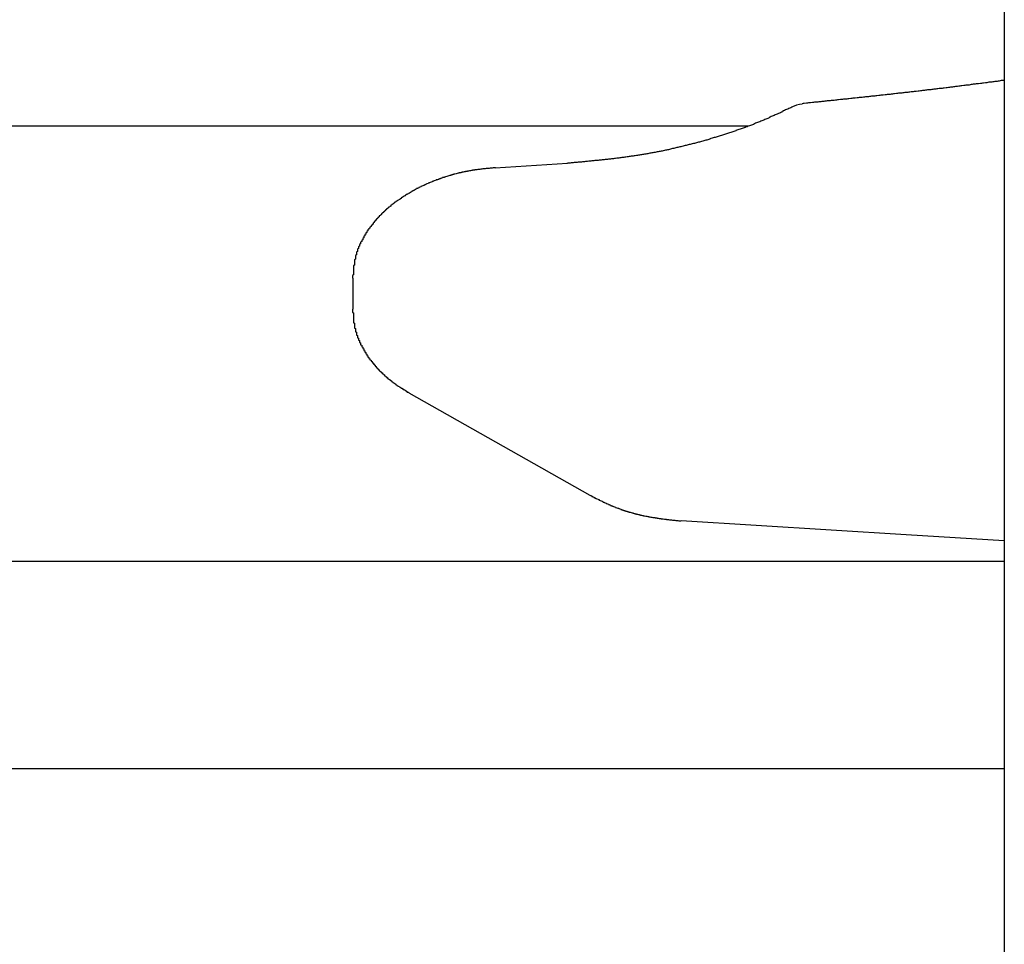
# Model space of a CAD drawing. Extents: x 0 to 1528, y 0 to 2234.
# Drawn here: x 1250 to 1260, y 313 to 322 of the extents above; entities that cross this region are included whole.
import ezdxf

# ---------------------------------------------------------------- set-up
doc = ezdxf.new("R2010")
doc.units = 0
doc.layers.get('0').update_dxf_attribs({"linetype": 'CONTINUOUS'})
doc.layers.add('YKK_12', color=2, linetype='CONTINUOUS')
doc.layers.add('YKK_13', color=4, linetype='CONTINUOUS')

msp = doc.modelspace()

# ---------------------------------------------------------------- linework, layer by layer
for points in [[(1259.5, 321.221, 0), (1259.49, 321.219, 0), (1259.47, 321.218, 0), (1259.46, 321.216, 0), (1259.45, 321.214, 0), (1259.44, 321.213, 0), (1259.43, 321.211, 0), (1259.41, 321.21, 0), (1259.4, 321.208, 0), (1259.39, 321.206, 0), (1259.38, 321.205, 0), (1259.36, 321.203, 0), (1259.35, 321.202, 0), (1259.34, 321.2, 0), (1259.33, 321.198, 0), (1259.32, 321.197, 0), (1259.3, 321.195, 0), (1259.29, 321.194, 0), (1259.28, 321.192, 0), (1259.27, 321.191, 0), (1259.25, 321.189, 0), (1259.24, 321.187, 0), (1259.23, 321.186, 0), (1259.22, 321.184, 0), (1259.2, 321.183, 0), (1259.19, 321.181, 0), (1259.18, 321.18, 0), (1259.17, 321.178, 0), (1259.16, 321.176, 0), (1259.14, 321.175, 0), (1259.13, 321.173, 0), (1259.12, 321.172, 0), (1259.11, 321.17, 0), (1259.09, 321.169, 0), (1259.08, 321.167, 0), (1259.07, 321.166, 0), (1259.06, 321.164, 0), (1259.05, 321.163, 0), (1259.03, 321.161, 0), (1259.02, 321.159, 0), (1259.01, 321.158, 0), (1259, 321.156, 0), (1258.98, 321.155, 0), (1258.97, 321.153, 0), (1258.96, 321.152, 0), (1258.95, 321.15, 0), (1258.94, 321.149, 0), (1258.92, 321.147, 0), (1258.91, 321.146, 0), (1258.9, 321.144, 0), (1258.89, 321.143, 0), (1258.87, 321.141, 0), (1258.86, 321.14, 0), (1258.85, 321.138, 0), (1258.84, 321.137, 0), (1258.82, 321.135, 0), (1258.81, 321.134, 0), (1258.8, 321.133, 0), (1258.79, 321.131, 0), (1258.78, 321.13, 0), (1258.76, 321.128, 0), (1258.75, 321.127, 0), (1258.74, 321.125, 0), (1258.73, 321.124, 0), (1258.71, 321.122, 0), (1258.7, 321.121, 0), (1258.69, 321.12, 0), (1258.68, 321.118, 0), (1258.67, 321.117, 0), (1258.65, 321.115, 0), (1258.64, 321.114, 0), (1258.63, 321.112, 0), (1258.62, 321.111, 0), (1258.6, 321.11, 0), (1258.59, 321.108, 0), (1258.58, 321.107, 0), (1258.57, 321.105, 0), (1258.56, 321.104, 0), (1258.54, 321.103, 0), (1258.53, 321.101, 0), (1258.52, 321.1, 0), (1258.51, 321.098, 0), (1258.49, 321.097, 0), (1258.48, 321.096, 0), (1258.47, 321.094, 0), (1258.46, 321.093, 0), (1258.44, 321.092, 0), (1258.43, 321.09, 0), (1258.42, 321.089, 0), (1258.41, 321.087, 0), (1258.4, 321.086, 0), (1258.38, 321.085, 0), (1258.37, 321.083, 0), (1258.36, 321.082, 0), (1258.35, 321.081, 0), (1258.33, 321.079, 0), (1258.32, 321.078, 0), (1258.31, 321.077, 0), (1258.3, 321.075, 0), (1258.29, 321.074, 0), (1258.27, 321.073, 0), (1258.26, 321.071, 0), (1258.25, 321.07, 0), (1258.24, 321.069, 0), (1258.22, 321.067, 0), (1258.21, 321.066, 0), (1258.2, 321.065, 0), (1258.19, 321.063, 0), (1258.17, 321.062, 0), (1258.16, 321.061, 0), (1258.15, 321.059, 0), (1258.14, 321.058, 0), (1258.13, 321.057, 0), (1258.11, 321.055, 0), (1258.1, 321.054, 0), (1258.09, 321.053, 0), (1258.08, 321.051, 0), (1258.06, 321.05, 0), (1258.05, 321.049, 0), (1258.04, 321.048, 0), (1258.03, 321.046, 0), (1258.02, 321.045, 0), (1258, 321.044, 0), (1257.99, 321.042, 0), (1257.98, 321.041, 0), (1257.97, 321.04, 0), (1257.95, 321.038, 0), (1257.94, 321.037, 0), (1257.93, 321.036, 0), (1257.92, 321.035, 0), (1257.9, 321.033, 0), (1257.89, 321.032, 0), (1257.88, 321.031, 0), (1257.87, 321.029, 0), (1257.86, 321.028, 0), (1257.84, 321.027, 0), (1257.83, 321.026, 0), (1257.82, 321.024, 0), (1257.81, 321.023, 0), (1257.79, 321.022, 0), (1257.78, 321.02, 0), (1257.77, 321.019, 0), (1257.76, 321.018, 0), (1257.74, 321.017, 0), (1257.73, 321.015, 0), (1257.72, 321.014, 0), (1257.71, 321.013, 0), (1257.7, 321.011, 0), (1257.68, 321.01, 0), (1257.67, 321.009, 0), (1257.66, 321.008, 0), (1257.65, 321.006, 0), (1257.63, 321.005, 0), (1257.62, 321.004, 0), (1257.61, 321.003, 0), (1257.6, 321.001, 0), (1257.59, 321, 0), (1257.57, 320.999, 0), (1257.56, 320.997, 0), (1257.55, 320.996, 0)], [(1257.45, 320.961, 0), (1257.44, 320.957, 0), (1257.43, 320.952, 0), (1257.42, 320.948, 0), (1257.41, 320.943, 0), (1257.4, 320.939, 0), (1257.39, 320.935, 0), (1257.38, 320.93, 0), (1257.37, 320.926, 0), (1257.36, 320.922, 0), (1257.36, 320.917, 0), (1257.35, 320.913, 0), (1257.34, 320.909, 0), (1257.33, 320.904, 0), (1257.32, 320.9, 0), (1257.31, 320.896, 0), (1257.3, 320.892, 0), (1257.29, 320.887, 0), (1257.28, 320.883, 0), (1257.27, 320.879, 0), (1257.26, 320.875, 0), (1257.25, 320.871, 0), (1257.24, 320.866, 0), (1257.23, 320.862, 0), (1257.23, 320.858, 0), (1257.22, 320.854, 0), (1257.21, 320.85, 0), (1257.2, 320.846, 0), (1257.19, 320.842, 0), (1257.18, 320.838, 0), (1257.17, 320.834, 0), (1257.16, 320.83, 0), (1257.15, 320.826, 0), (1257.14, 320.822, 0), (1257.13, 320.818, 0), (1257.12, 320.815, 0), (1257.11, 320.811, 0), (1257.1, 320.807, 0), (1257.09, 320.803, 0), (1257.09, 320.8, 0), (1257.08, 320.796, 0), (1257.07, 320.792, 0), (1257.06, 320.788, 0), (1257.05, 320.785, 0), (1257.04, 320.781, 0), (1257.03, 320.778, 0), (1257.02, 320.774, 0), (1257.01, 320.771, 0), (1257, 320.767, 0), (1256.99, 320.763, 0), (1256.98, 320.76, 0), (1256.97, 320.757, 0), (1256.96, 320.753, 0), (1256.95, 320.75, 0), (1256.94, 320.746, 0), (1256.93, 320.743, 0), (1256.92, 320.74, 0), (1256.91, 320.736, 0), (1256.91, 320.733, 0), (1256.9, 320.73, 0), (1256.89, 320.726, 0), (1256.88, 320.723, 0), (1256.87, 320.72, 0), (1256.86, 320.717, 0), (1256.85, 320.714, 0), (1256.84, 320.71, 0), (1256.83, 320.707, 0), (1256.82, 320.704, 0), (1256.81, 320.701, 0), (1256.8, 320.698, 0), (1256.79, 320.695, 0), (1256.78, 320.692, 0), (1256.77, 320.689, 0), (1256.76, 320.686, 0), (1256.75, 320.683, 0), (1256.74, 320.68, 0), (1256.73, 320.677, 0), (1256.72, 320.674, 0), (1256.71, 320.671, 0), (1256.7, 320.668, 0), (1256.69, 320.665, 0), (1256.68, 320.662, 0), (1256.67, 320.659, 0), (1256.66, 320.657, 0), (1256.66, 320.654, 0), (1256.65, 320.651, 0), (1256.64, 320.648, 0), (1256.63, 320.645, 0), (1256.62, 320.643, 0), (1256.61, 320.64, 0), (1256.6, 320.637, 0), (1256.59, 320.634, 0), (1256.58, 320.632, 0), (1256.57, 320.629, 0), (1256.56, 320.626, 0), (1256.55, 320.624, 0), (1256.54, 320.621, 0), (1256.53, 320.618, 0), (1256.52, 320.616, 0), (1256.51, 320.613, 0), (1256.5, 320.611, 0), (1256.49, 320.608, 0), (1256.48, 320.606, 0), (1256.47, 320.603, 0), (1256.46, 320.601, 0), (1256.45, 320.598, 0), (1256.44, 320.596, 0), (1256.43, 320.593, 0), (1256.42, 320.591, 0), (1256.41, 320.588, 0), (1256.4, 320.586, 0), (1256.39, 320.583, 0), (1256.38, 320.581, 0), (1256.37, 320.579, 0), (1256.36, 320.576, 0), (1256.35, 320.574, 0), (1256.34, 320.572, 0), (1256.33, 320.57, 0), (1256.32, 320.567, 0), (1256.31, 320.565, 0), (1256.3, 320.563, 0), (1256.29, 320.561, 0), (1256.28, 320.558, 0), (1256.28, 320.556, 0), (1256.27, 320.554, 0), (1256.26, 320.552, 0), (1256.25, 320.55, 0), (1256.24, 320.548, 0), (1256.23, 320.546, 0), (1256.22, 320.544, 0), (1256.21, 320.541, 0), (1256.2, 320.539, 0), (1256.19, 320.537, 0), (1256.18, 320.535, 0), (1256.17, 320.533, 0), (1256.16, 320.532, 0), (1256.15, 320.53, 0), (1256.14, 320.528, 0), (1256.13, 320.526, 0), (1256.12, 320.524, 0), (1256.11, 320.522, 0), (1256.1, 320.52, 0), (1256.09, 320.518, 0), (1256.08, 320.517, 0), (1256.07, 320.515, 0), (1256.06, 320.513, 0), (1256.05, 320.511, 0), (1256.04, 320.51, 0), (1256.03, 320.508, 0), (1256.02, 320.506, 0), (1256.01, 320.505, 0), (1256, 320.503, 0), (1255.99, 320.501, 0), (1255.98, 320.5, 0), (1255.97, 320.498, 0), (1255.96, 320.497, 0), (1255.95, 320.495, 0), (1255.94, 320.493, 0), (1255.93, 320.492, 0), (1255.92, 320.49, 0), (1255.91, 320.489, 0), (1255.9, 320.488, 0), (1255.89, 320.486, 0), (1255.88, 320.485, 0), (1255.87, 320.483, 0), (1255.86, 320.482, 0), (1255.85, 320.48, 0), (1255.84, 320.479, 0), (1255.83, 320.478, 0), (1255.82, 320.476, 0), (1255.81, 320.475, 0), (1255.8, 320.474, 0), (1255.79, 320.473, 0), (1255.78, 320.471, 0), (1255.77, 320.47, 0), (1255.76, 320.469, 0), (1255.75, 320.468, 0), (1255.74, 320.466, 0), (1255.73, 320.465, 0), (1255.72, 320.464, 0), (1255.71, 320.463, 0), (1255.7, 320.462, 0), (1255.69, 320.461, 0), (1255.68, 320.459, 0), (1255.67, 320.458, 0), (1255.66, 320.457, 0), (1255.65, 320.456, 0), (1255.64, 320.455, 0), (1255.63, 320.454, 0), (1255.62, 320.453, 0), (1255.61, 320.452, 0), (1255.6, 320.451, 0), (1255.59, 320.45, 0), (1255.58, 320.449, 0), (1255.57, 320.448, 0), (1255.56, 320.447, 0), (1255.55, 320.446, 0), (1255.54, 320.445, 0), (1255.53, 320.444, 0), (1255.52, 320.443, 0), (1255.51, 320.442, 0), (1255.5, 320.441, 0), (1255.49, 320.44, 0), (1255.48, 320.439, 0), (1255.47, 320.438, 0), (1255.46, 320.437, 0), (1255.45, 320.436, 0), (1255.44, 320.435, 0), (1255.43, 320.434, 0), (1255.42, 320.433, 0), (1255.41, 320.432, 0), (1255.4, 320.431, 0), (1255.39, 320.43, 0), (1255.38, 320.429, 0), (1255.37, 320.428, 0), (1255.36, 320.428, 0), (1255.35, 320.427, 0), (1255.34, 320.426, 0), (1255.33, 320.425, 0), (1255.32, 320.424, 0), (1255.31, 320.423, 0), (1255.3, 320.422, 0), (1255.29, 320.421, 0), (1255.28, 320.42, 0)], [(1254.59, 320.378, 0), (1254.58, 320.377, 0), (1254.58, 320.377, 0), (1254.57, 320.376, 0), (1254.57, 320.376, 0), (1254.56, 320.375, 0), (1254.55, 320.375, 0), (1254.55, 320.374, 0), (1254.54, 320.373, 0), (1254.54, 320.373, 0), (1254.53, 320.372, 0), (1254.53, 320.372, 0), (1254.52, 320.371, 0), (1254.52, 320.371, 0), (1254.51, 320.37, 0), (1254.5, 320.369, 0), (1254.5, 320.369, 0), (1254.49, 320.368, 0), (1254.49, 320.368, 0), (1254.48, 320.367, 0), (1254.48, 320.366, 0), (1254.47, 320.366, 0), (1254.46, 320.365, 0), (1254.46, 320.364, 0), (1254.45, 320.364, 0), (1254.45, 320.363, 0), (1254.44, 320.362, 0), (1254.44, 320.362, 0), (1254.43, 320.361, 0), (1254.42, 320.36, 0), (1254.42, 320.36, 0), (1254.41, 320.359, 0), (1254.41, 320.358, 0), (1254.4, 320.357, 0), (1254.4, 320.356, 0), (1254.39, 320.356, 0), (1254.39, 320.355, 0), (1254.38, 320.354, 0), (1254.37, 320.353, 0), (1254.37, 320.352, 0), (1254.36, 320.351, 0), (1254.36, 320.35, 0), (1254.35, 320.349, 0), (1254.35, 320.348, 0), (1254.34, 320.347, 0), (1254.33, 320.346, 0), (1254.33, 320.345, 0), (1254.32, 320.344, 0), (1254.32, 320.343, 0), (1254.31, 320.342, 0), (1254.31, 320.341, 0), (1254.3, 320.34, 0), (1254.3, 320.339, 0), (1254.29, 320.338, 0), (1254.28, 320.336, 0), (1254.28, 320.335, 0), (1254.27, 320.334, 0), (1254.27, 320.333, 0), (1254.26, 320.331, 0), (1254.26, 320.33, 0), (1254.25, 320.329, 0), (1254.24, 320.328, 0), (1254.24, 320.326, 0), (1254.23, 320.325, 0), (1254.23, 320.324, 0), (1254.22, 320.322, 0), (1254.22, 320.321, 0), (1254.21, 320.319, 0), (1254.21, 320.318, 0), (1254.2, 320.316, 0), (1254.19, 320.315, 0), (1254.19, 320.313, 0), (1254.18, 320.312, 0), (1254.18, 320.31, 0), (1254.17, 320.309, 0), (1254.17, 320.307, 0), (1254.16, 320.306, 0), (1254.16, 320.304, 0), (1254.15, 320.303, 0), (1254.14, 320.301, 0), (1254.14, 320.299, 0), (1254.13, 320.298, 0), (1254.13, 320.296, 0), (1254.12, 320.294, 0), (1254.12, 320.292, 0), (1254.11, 320.291, 0), (1254.11, 320.289, 0), (1254.1, 320.287, 0), (1254.1, 320.285, 0), (1254.09, 320.284, 0), (1254.08, 320.282, 0), (1254.08, 320.28, 0), (1254.07, 320.278, 0), (1254.07, 320.276, 0), (1254.06, 320.274, 0), (1254.06, 320.272, 0), (1254.05, 320.27, 0), (1254.05, 320.268, 0), (1254.04, 320.266, 0), (1254.04, 320.264, 0), (1254.03, 320.262, 0), (1254.02, 320.26, 0), (1254.02, 320.258, 0), (1254.01, 320.256, 0), (1254.01, 320.254, 0), (1254, 320.252, 0), (1254, 320.25, 0), (1253.99, 320.248, 0), (1253.99, 320.246, 0), (1253.98, 320.244, 0), (1253.98, 320.241, 0), (1253.97, 320.239, 0), (1253.97, 320.237, 0), (1253.96, 320.235, 0), (1253.95, 320.232, 0), (1253.95, 320.23, 0), (1253.94, 320.228, 0), (1253.94, 320.226, 0), (1253.93, 320.223, 0), (1253.93, 320.221, 0), (1253.92, 320.219, 0), (1253.92, 320.216, 0), (1253.91, 320.214, 0), (1253.91, 320.211, 0), (1253.9, 320.209, 0), (1253.9, 320.207, 0), (1253.89, 320.204, 0), (1253.89, 320.202, 0), (1253.88, 320.199, 0), (1253.87, 320.197, 0), (1253.87, 320.194, 0), (1253.86, 320.191, 0), (1253.86, 320.189, 0), (1253.85, 320.186, 0), (1253.85, 320.184, 0), (1253.84, 320.181, 0), (1253.84, 320.178, 0), (1253.83, 320.176, 0), (1253.83, 320.173, 0), (1253.82, 320.17, 0), (1253.82, 320.168, 0), (1253.81, 320.165, 0), (1253.81, 320.162, 0), (1253.8, 320.159, 0), (1253.8, 320.156, 0), (1253.79, 320.154, 0), (1253.79, 320.151, 0), (1253.78, 320.148, 0), (1253.78, 320.145, 0), (1253.77, 320.142, 0), (1253.77, 320.139, 0), (1253.76, 320.136, 0), (1253.76, 320.133, 0), (1253.75, 320.13, 0), (1253.75, 320.127, 0), (1253.74, 320.124, 0), (1253.74, 320.121, 0), (1253.73, 320.118, 0), (1253.73, 320.115, 0), (1253.72, 320.112, 0), (1253.72, 320.108, 0), (1253.71, 320.105, 0), (1253.71, 320.102, 0), (1253.7, 320.099, 0), (1253.7, 320.096, 0), (1253.69, 320.092, 0), (1253.69, 320.089, 0), (1253.68, 320.086, 0), (1253.68, 320.082, 0), (1253.67, 320.079, 0), (1253.67, 320.076, 0), (1253.66, 320.072, 0), (1253.66, 320.069, 0), (1253.65, 320.065, 0), (1253.65, 320.062, 0), (1253.64, 320.058, 0), (1253.64, 320.055, 0), (1253.63, 320.051, 0), (1253.63, 320.048, 0), (1253.62, 320.044, 0), (1253.62, 320.041, 0), (1253.61, 320.037, 0), (1253.61, 320.033, 0), (1253.6, 320.03, 0), (1253.6, 320.026, 0), (1253.59, 320.022, 0), (1253.59, 320.019, 0), (1253.58, 320.015, 0), (1253.58, 320.011, 0), (1253.58, 320.007, 0), (1253.57, 320.003, 0), (1253.57, 319.999, 0), (1253.56, 319.996, 0), (1253.56, 319.992, 0), (1253.55, 319.988, 0), (1253.55, 319.984, 0), (1253.54, 319.98, 0), (1253.54, 319.976, 0), (1253.53, 319.972, 0), (1253.53, 319.968, 0), (1253.53, 319.964, 0), (1253.52, 319.959, 0), (1253.52, 319.955, 0), (1253.51, 319.951, 0), (1253.51, 319.947, 0), (1253.5, 319.943, 0), (1253.5, 319.938, 0), (1253.49, 319.934, 0), (1253.49, 319.93, 0), (1253.49, 319.926, 0), (1253.48, 319.921, 0), (1253.48, 319.917, 0), (1253.47, 319.913, 0), (1253.47, 319.908, 0), (1253.47, 319.904, 0), (1253.46, 319.899, 0), (1253.46, 319.895, 0), (1253.45, 319.89, 0), (1253.45, 319.886, 0), (1253.44, 319.881, 0), (1253.44, 319.876, 0), (1253.44, 319.872, 0), (1253.43, 319.867, 0), (1253.43, 319.863, 0), (1253.42, 319.858, 0), (1253.42, 319.853, 0), (1253.42, 319.848, 0), (1253.41, 319.844, 0), (1253.41, 319.839, 0), (1253.41, 319.834, 0), (1253.4, 319.829, 0), (1253.4, 319.824, 0), (1253.39, 319.819, 0), (1253.39, 319.814, 0), (1253.39, 319.81, 0), (1253.38, 319.805, 0), (1253.38, 319.8, 0), (1253.38, 319.795, 0), (1253.37, 319.789, 0), (1253.37, 319.784, 0), (1253.36, 319.779, 0), (1253.36, 319.774, 0), (1253.36, 319.769, 0), (1253.35, 319.764, 0), (1253.35, 319.759, 0), (1253.35, 319.753, 0), (1253.34, 319.748, 0), (1253.34, 319.743, 0), (1253.34, 319.738, 0), (1253.33, 319.732, 0), (1253.33, 319.727, 0), (1253.33, 319.722, 0), (1253.32, 319.716, 0), (1253.32, 319.711, 0), (1253.32, 319.705, 0), (1253.32, 319.7, 0), (1253.31, 319.694, 0), (1253.31, 319.689, 0), (1253.31, 319.683, 0), (1253.3, 319.678, 0), (1253.3, 319.672, 0), (1253.3, 319.666, 0), (1253.29, 319.661, 0), (1253.29, 319.655, 0), (1253.29, 319.65, 0), (1253.29, 319.644, 0), (1253.28, 319.638, 0), (1253.28, 319.632, 0), (1253.28, 319.627, 0), (1253.28, 319.621, 0), (1253.27, 319.615, 0), (1253.27, 319.609, 0), (1253.27, 319.603, 0), (1253.27, 319.598, 0), (1253.26, 319.592, 0), (1253.26, 319.586, 0), (1253.26, 319.58, 0), (1253.26, 319.574, 0), (1253.26, 319.568, 0), (1253.25, 319.562, 0), (1253.25, 319.556, 0), (1253.25, 319.55, 0), (1253.25, 319.544, 0), (1253.25, 319.538, 0), (1253.24, 319.532, 0), (1253.24, 319.526, 0), (1253.24, 319.52, 0), (1253.24, 319.514, 0), (1253.24, 319.507, 0), (1253.24, 319.501, 0), (1253.24, 319.495, 0), (1253.23, 319.489, 0), (1253.23, 319.483, 0), (1253.23, 319.477, 0), (1253.23, 319.47, 0), (1253.23, 319.464, 0), (1253.23, 319.458, 0), (1253.23, 319.452, 0), (1253.23, 319.446, 0), (1253.23, 319.439, 0), (1253.22, 319.433, 0), (1253.22, 319.427, 0), (1253.22, 319.42, 0), (1253.22, 319.414, 0), (1253.22, 319.408, 0), (1253.22, 319.402, 0), (1253.22, 319.395, 0), (1253.22, 319.389, 0), (1253.22, 319.383, 0), (1253.22, 319.376, 0), (1253.22, 319.37, 0), (1253.22, 319.364, 0), (1253.22, 319.357, 0), (1253.22, 319.351, 0), (1253.22, 319.345, 0), (1253.21, 319.338, 0), (1253.21, 319.332, 0), (1253.21, 319.325, 0), (1253.21, 319.319, 0), (1253.21, 319.313, 0)], [(1253.21, 319.013, 0), (1253.21, 319.009, 0), (1253.21, 319.005, 0), (1253.21, 319.001, 0), (1253.21, 318.997, 0), (1253.21, 318.993, 0), (1253.21, 318.989, 0), (1253.21, 318.985, 0), (1253.21, 318.98, 0), (1253.22, 318.976, 0), (1253.22, 318.972, 0), (1253.22, 318.968, 0), (1253.22, 318.964, 0), (1253.22, 318.96, 0), (1253.22, 318.956, 0), (1253.22, 318.952, 0), (1253.22, 318.948, 0), (1253.22, 318.944, 0), (1253.22, 318.939, 0), (1253.22, 318.935, 0), (1253.22, 318.931, 0), (1253.22, 318.927, 0), (1253.22, 318.923, 0), (1253.22, 318.919, 0), (1253.22, 318.915, 0), (1253.22, 318.911, 0), (1253.22, 318.907, 0), (1253.22, 318.903, 0), (1253.22, 318.899, 0), (1253.22, 318.895, 0), (1253.22, 318.891, 0), (1253.22, 318.886, 0), (1253.22, 318.882, 0), (1253.23, 318.878, 0), (1253.23, 318.874, 0), (1253.23, 318.87, 0), (1253.23, 318.866, 0), (1253.23, 318.862, 0), (1253.23, 318.858, 0), (1253.23, 318.854, 0), (1253.23, 318.85, 0), (1253.23, 318.846, 0), (1253.23, 318.842, 0), (1253.23, 318.838, 0), (1253.23, 318.834, 0), (1253.23, 318.83, 0), (1253.24, 318.826, 0), (1253.24, 318.822, 0), (1253.24, 318.818, 0), (1253.24, 318.814, 0), (1253.24, 318.81, 0), (1253.24, 318.806, 0), (1253.24, 318.802, 0), (1253.24, 318.799, 0), (1253.24, 318.795, 0), (1253.25, 318.791, 0), (1253.25, 318.787, 0), (1253.25, 318.783, 0), (1253.25, 318.779, 0), (1253.25, 318.775, 0), (1253.25, 318.771, 0), (1253.25, 318.767, 0), (1253.25, 318.763, 0), (1253.26, 318.76, 0), (1253.26, 318.756, 0), (1253.26, 318.752, 0), (1253.26, 318.748, 0), (1253.26, 318.744, 0), (1253.26, 318.74, 0), (1253.26, 318.736, 0), (1253.27, 318.733, 0), (1253.27, 318.729, 0), (1253.27, 318.725, 0), (1253.27, 318.721, 0), (1253.27, 318.717, 0), (1253.27, 318.714, 0), (1253.28, 318.71, 0), (1253.28, 318.706, 0), (1253.28, 318.702, 0), (1253.28, 318.699, 0), (1253.28, 318.695, 0), (1253.28, 318.691, 0), (1253.29, 318.688, 0), (1253.29, 318.684, 0), (1253.29, 318.68, 0), (1253.29, 318.676, 0), (1253.29, 318.673, 0), (1253.29, 318.669, 0), (1253.3, 318.665, 0), (1253.3, 318.662, 0), (1253.3, 318.658, 0), (1253.3, 318.655, 0), (1253.3, 318.651, 0), (1253.31, 318.647, 0), (1253.31, 318.644, 0), (1253.31, 318.64, 0), (1253.31, 318.637, 0), (1253.31, 318.633, 0), (1253.32, 318.63, 0), (1253.32, 318.626, 0), (1253.32, 318.622, 0), (1253.32, 318.619, 0), (1253.32, 318.615, 0), (1253.33, 318.612, 0), (1253.33, 318.608, 0), (1253.33, 318.605, 0), (1253.33, 318.602, 0), (1253.33, 318.598, 0), (1253.34, 318.595, 0), (1253.34, 318.591, 0), (1253.34, 318.588, 0), (1253.34, 318.584, 0), (1253.34, 318.581, 0), (1253.35, 318.578, 0), (1253.35, 318.574, 0), (1253.35, 318.571, 0), (1253.35, 318.567, 0), (1253.36, 318.564, 0), (1253.36, 318.561, 0), (1253.36, 318.557, 0), (1253.36, 318.554, 0), (1253.36, 318.551, 0), (1253.37, 318.548, 0), (1253.37, 318.544, 0), (1253.37, 318.541, 0), (1253.37, 318.538, 0), (1253.38, 318.535, 0), (1253.38, 318.531, 0), (1253.38, 318.528, 0), (1253.38, 318.525, 0), (1253.39, 318.522, 0), (1253.39, 318.518, 0), (1253.39, 318.515, 0), (1253.39, 318.512, 0), (1253.4, 318.509, 0), (1253.4, 318.506, 0), (1253.4, 318.503, 0), (1253.4, 318.499, 0), (1253.41, 318.496, 0), (1253.41, 318.493, 0), (1253.41, 318.49, 0), (1253.41, 318.487, 0), (1253.42, 318.484, 0), (1253.42, 318.481, 0), (1253.42, 318.478, 0), (1253.42, 318.475, 0), (1253.43, 318.472, 0), (1253.43, 318.469, 0), (1253.43, 318.466, 0), (1253.43, 318.463, 0), (1253.44, 318.46, 0), (1253.44, 318.457, 0), (1253.44, 318.454, 0), (1253.44, 318.451, 0), (1253.45, 318.448, 0), (1253.45, 318.445, 0), (1253.45, 318.442, 0), (1253.45, 318.439, 0), (1253.46, 318.436, 0), (1253.46, 318.433, 0), (1253.46, 318.431, 0), (1253.47, 318.428, 0), (1253.47, 318.425, 0), (1253.47, 318.422, 0), (1253.47, 318.419, 0), (1253.48, 318.416, 0), (1253.48, 318.413, 0), (1253.48, 318.411, 0), (1253.48, 318.408, 0), (1253.49, 318.405, 0), (1253.49, 318.402, 0), (1253.49, 318.4, 0), (1253.5, 318.397, 0), (1253.5, 318.394, 0), (1253.5, 318.391, 0), (1253.5, 318.389, 0), (1253.51, 318.386, 0), (1253.51, 318.383, 0), (1253.51, 318.381, 0), (1253.52, 318.378, 0), (1253.52, 318.375, 0), (1253.52, 318.373, 0), (1253.52, 318.37, 0), (1253.53, 318.367, 0), (1253.53, 318.365, 0), (1253.53, 318.362, 0), (1253.54, 318.36, 0), (1253.54, 318.357, 0), (1253.54, 318.354, 0), (1253.55, 318.352, 0), (1253.55, 318.349, 0), (1253.55, 318.347, 0), (1253.55, 318.344, 0), (1253.56, 318.342, 0), (1253.56, 318.339, 0), (1253.56, 318.337, 0), (1253.57, 318.334, 0), (1253.57, 318.332, 0), (1253.57, 318.329, 0), (1253.58, 318.327, 0), (1253.58, 318.325, 0), (1253.58, 318.322, 0), (1253.58, 318.32, 0), (1253.59, 318.317, 0), (1253.59, 318.315, 0), (1253.59, 318.313, 0), (1253.6, 318.31, 0), (1253.6, 318.308, 0), (1253.6, 318.306, 0), (1253.61, 318.303, 0), (1253.61, 318.301, 0), (1253.61, 318.299, 0), (1253.62, 318.296, 0), (1253.62, 318.294, 0), (1253.62, 318.292, 0), (1253.63, 318.289, 0), (1253.63, 318.287, 0), (1253.63, 318.285, 0), (1253.63, 318.283, 0), (1253.64, 318.281, 0), (1253.64, 318.278, 0), (1253.64, 318.276, 0), (1253.65, 318.274, 0), (1253.65, 318.272, 0), (1253.65, 318.27, 0), (1253.66, 318.268, 0), (1253.66, 318.266, 0), (1253.66, 318.263, 0), (1253.67, 318.261, 0), (1253.67, 318.259, 0), (1253.67, 318.257, 0), (1253.68, 318.255, 0), (1253.68, 318.253, 0), (1253.68, 318.251, 0), (1253.69, 318.249, 0), (1253.69, 318.247, 0), (1253.69, 318.245, 0), (1253.7, 318.243, 0), (1253.7, 318.241, 0), (1253.7, 318.239, 0), (1253.71, 318.237, 0), (1253.71, 318.235, 0), (1253.71, 318.233, 0), (1253.72, 318.231, 0), (1253.72, 318.229, 0), (1253.72, 318.227, 0), (1253.73, 318.225, 0), (1253.73, 318.223, 0), (1253.73, 318.221, 0), (1253.73, 318.219, 0), (1253.74, 318.217, 0), (1253.74, 318.215, 0), (1253.74, 318.213, 0), (1253.75, 318.211, 0), (1253.75, 318.209, 0), (1253.75, 318.207, 0)], [(1255.5, 317.217, 0), (1255.51, 317.215, 0), (1255.51, 317.213, 0), (1255.52, 317.211, 0), (1255.52, 317.208, 0), (1255.52, 317.206, 0), (1255.53, 317.204, 0), (1255.53, 317.202, 0), (1255.54, 317.199, 0), (1255.54, 317.197, 0), (1255.55, 317.195, 0), (1255.55, 317.193, 0), (1255.55, 317.19, 0), (1255.56, 317.188, 0), (1255.56, 317.186, 0), (1255.57, 317.184, 0), (1255.57, 317.182, 0), (1255.58, 317.179, 0), (1255.58, 317.177, 0), (1255.59, 317.175, 0), (1255.59, 317.173, 0), (1255.59, 317.171, 0), (1255.6, 317.168, 0), (1255.6, 317.166, 0), (1255.61, 317.164, 0), (1255.61, 317.162, 0), (1255.62, 317.16, 0), (1255.62, 317.158, 0), (1255.62, 317.156, 0), (1255.63, 317.153, 0), (1255.63, 317.151, 0), (1255.64, 317.149, 0), (1255.64, 317.147, 0), (1255.65, 317.145, 0), (1255.65, 317.143, 0), (1255.66, 317.141, 0), (1255.66, 317.139, 0), (1255.66, 317.137, 0), (1255.67, 317.135, 0), (1255.67, 317.133, 0), (1255.68, 317.131, 0), (1255.68, 317.129, 0), (1255.69, 317.127, 0), (1255.69, 317.125, 0), (1255.7, 317.123, 0), (1255.7, 317.121, 0), (1255.7, 317.119, 0), (1255.71, 317.117, 0), (1255.71, 317.115, 0), (1255.72, 317.114, 0), (1255.72, 317.112, 0), (1255.73, 317.11, 0), (1255.73, 317.108, 0), (1255.74, 317.106, 0), (1255.74, 317.105, 0), (1255.75, 317.103, 0), (1255.75, 317.101, 0), (1255.75, 317.099, 0), (1255.76, 317.097, 0), (1255.76, 317.096, 0), (1255.77, 317.094, 0), (1255.77, 317.092, 0), (1255.78, 317.091, 0), (1255.78, 317.089, 0), (1255.79, 317.087, 0), (1255.79, 317.086, 0), (1255.8, 317.084, 0), (1255.8, 317.082, 0), (1255.8, 317.081, 0), (1255.81, 317.079, 0), (1255.81, 317.078, 0), (1255.82, 317.076, 0), (1255.82, 317.074, 0), (1255.83, 317.073, 0), (1255.83, 317.071, 0), (1255.84, 317.07, 0), (1255.84, 317.068, 0), (1255.85, 317.067, 0), (1255.85, 317.065, 0), (1255.86, 317.064, 0), (1255.86, 317.063, 0), (1255.86, 317.061, 0), (1255.87, 317.06, 0), (1255.87, 317.058, 0), (1255.88, 317.057, 0), (1255.88, 317.055, 0), (1255.89, 317.054, 0), (1255.89, 317.053, 0), (1255.9, 317.051, 0), (1255.9, 317.05, 0), (1255.91, 317.049, 0), (1255.91, 317.047, 0), (1255.92, 317.046, 0), (1255.92, 317.045, 0), (1255.92, 317.044, 0), (1255.93, 317.042, 0), (1255.93, 317.041, 0), (1255.94, 317.04, 0), (1255.94, 317.039, 0), (1255.95, 317.037, 0), (1255.95, 317.036, 0), (1255.96, 317.035, 0), (1255.96, 317.034, 0), (1255.97, 317.033, 0), (1255.97, 317.032, 0), (1255.98, 317.031, 0), (1255.98, 317.029, 0), (1255.99, 317.028, 0), (1255.99, 317.027, 0), (1255.99, 317.026, 0), (1256, 317.025, 0), (1256, 317.024, 0), (1256.01, 317.023, 0), (1256.01, 317.022, 0), (1256.02, 317.021, 0), (1256.02, 317.02, 0), (1256.03, 317.019, 0), (1256.03, 317.018, 0), (1256.04, 317.017, 0), (1256.04, 317.016, 0), (1256.05, 317.015, 0), (1256.05, 317.014, 0), (1256.06, 317.013, 0), (1256.06, 317.012, 0), (1256.07, 317.011, 0), (1256.07, 317.011, 0), (1256.07, 317.01, 0), (1256.08, 317.009, 0), (1256.08, 317.008, 0), (1256.09, 317.007, 0), (1256.09, 317.006, 0), (1256.1, 317.006, 0), (1256.1, 317.005, 0), (1256.11, 317.004, 0), (1256.11, 317.003, 0), (1256.12, 317.002, 0), (1256.12, 317.002, 0), (1256.13, 317.001, 0), (1256.13, 317, 0), (1256.14, 316.999, 0), (1256.14, 316.999, 0), (1256.15, 316.998, 0), (1256.15, 316.997, 0), (1256.15, 316.996, 0), (1256.16, 316.996, 0), (1256.16, 316.995, 0), (1256.17, 316.994, 0), (1256.17, 316.994, 0), (1256.18, 316.993, 0), (1256.18, 316.992, 0), (1256.19, 316.992, 0), (1256.19, 316.991, 0), (1256.2, 316.99, 0), (1256.2, 316.99, 0), (1256.21, 316.989, 0), (1256.21, 316.989, 0), (1256.22, 316.988, 0), (1256.22, 316.987, 0), (1256.23, 316.987, 0), (1256.23, 316.986, 0), (1256.24, 316.985, 0), (1256.24, 316.985, 0), (1256.24, 316.984, 0), (1256.25, 316.984, 0), (1256.25, 316.983, 0), (1256.26, 316.983, 0), (1256.26, 316.982, 0), (1256.27, 316.981, 0), (1256.27, 316.981, 0), (1256.28, 316.98, 0), (1256.28, 316.98, 0), (1256.29, 316.979, 0), (1256.29, 316.979, 0), (1256.3, 316.978, 0), (1256.3, 316.978, 0), (1256.31, 316.977, 0), (1256.31, 316.977, 0), (1256.32, 316.976, 0), (1256.32, 316.976, 0), (1256.33, 316.975, 0), (1256.33, 316.974, 0), (1256.33, 316.974, 0), (1256.34, 316.973, 0), (1256.34, 316.973, 0), (1256.35, 316.972, 0), (1256.35, 316.972, 0), (1256.36, 316.971, 0), (1256.36, 316.971, 0), (1256.37, 316.97, 0), (1256.37, 316.97, 0), (1256.38, 316.969, 0), (1256.38, 316.969, 0)]]:
    msp.add_polyline3d(points)
at = {"layer": 'YKK_12'}
for p, q in [((1257.030064, 320.778142), (1221.501123, 320.778142)), ((1259.49966, 316.578142), (1221.501123, 316.578142)), ((1259.49966, 314.578124), (1221.501123, 314.578124))]:
    msp.add_line(p, q, dxfattribs=at)
at = {"layer": 'YKK_13', "linetype": 'Continuous'}
for p, q in [((1259.49966, 383.478141), (1259.49966, 223.478141)), ((1254.588844, 320.377783), (1255.284274, 320.420317)), ((1253.212906, 319.312721), (1253.212906, 319.013384)), ((1253.754509, 318.2068), (1255.502194, 317.217348)), ((1258.553964, 316.835982), (1256.382181, 316.968814)), ((1259.49966, 316.778141), (1258.553964, 316.835982))]:
    msp.add_line(p, q, dxfattribs=at)
msp.add_arc((1257.581601, 320.692738), 0.3, 96.270928, 116.632275, dxfattribs=at)

doc.saveas('drawing.dxf')
